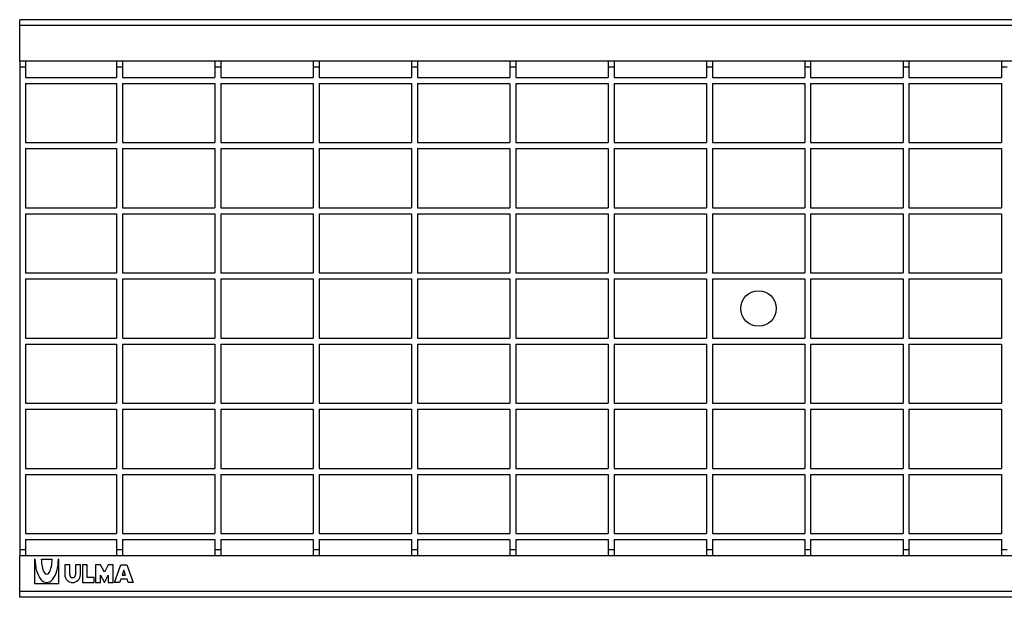
# Model space of a CAD drawing. Units: millimetres. Extents: x 2526 to 3172, y 1543 to 1738.
# Drawn here: x 2526 to 2858, y 1543 to 1738 of the extents above; entities that cross this region are included whole.
import ezdxf

# ---------------------------------------------------------------- set-up
doc = ezdxf.new("R2010")
doc.units = ezdxf.units.MM
doc.layers.add('Part_Grating', color=7, linetype='Continuous')

msp = doc.modelspace()

# ---------------------------------------------------------------- linework, layer by layer
at = {"layer": 'Part_Grating', "color": 7, "linetype": 'Continuous'}
for p, q in [((3024.59, 1737.68), (2525.59, 1737.68)), ((2525.59, 1735.68), (2525.59, 1737.68)), ((3024.59, 1735.68), (2525.59, 1735.68)), ((2525.59, 1723.68), (2525.59, 1735.68)), ((2525.59, 1723.68), (2525.59, 1721.68)), ((3024.59, 1723.68), (2525.59, 1723.68)), ((2527.59, 1723.68), (2527.59, 1721.68)), ((2558.29, 1723.68), (2558.29, 1721.68)), ((2560.29, 1723.68), (2560.29, 1721.68)), ((2591.49, 1723.68), (2591.49, 1721.68)), ((2593.49, 1723.68), (2593.49, 1721.68)), ((2624.69, 1723.68), (2624.69, 1721.68)), ((2626.69, 1723.68), (2626.69, 1721.68)), ((2657.89, 1723.68), (2657.89, 1721.68)), ((2659.89, 1723.68), (2659.89, 1721.68)), ((2691.09, 1723.68), (2691.09, 1721.68)), ((2693.09, 1723.68), (2693.09, 1721.68)), ((2724.29, 1723.68), (2724.29, 1721.68)), ((2726.29, 1723.68), (2726.29, 1721.68)), ((2757.49, 1723.68), (2757.49, 1721.68)), ((2759.49, 1723.68), (2759.49, 1721.68)), ((2790.69, 1723.68), (2790.69, 1721.68)), ((2792.69, 1723.68), (2792.69, 1721.68)), ((2823.89, 1723.68), (2823.89, 1721.68)), ((2825.89, 1723.68), (2825.89, 1721.68)), ((2857.09, 1723.68), (2857.09, 1721.68)), ((2525.59, 1721.68), (2525.59, 1558.68)), ((2527.59, 1721.68), (2525.59, 1721.68)), ((2527.59, 1721.68), (2527.59, 1718.18)), ((2558.29, 1721.68), (2558.29, 1718.18)), ((2560.29, 1721.68), (2558.29, 1721.68)), ((2560.29, 1721.68), (2560.29, 1718.18)), ((2591.49, 1721.68), (2591.49, 1718.18)), ((2593.49, 1721.68), (2591.49, 1721.68)), ((2593.49, 1721.68), (2593.49, 1718.18)), ((2624.69, 1721.68), (2624.69, 1718.18)), ((2626.69, 1721.68), (2624.69, 1721.68)), ((2626.69, 1721.68), (2626.69, 1718.18)), ((2657.89, 1721.68), (2657.89, 1718.18)), ((2659.89, 1721.68), (2657.89, 1721.68)), ((2659.89, 1721.68), (2659.89, 1718.18)), ((2691.09, 1721.68), (2691.09, 1718.18)), ((2693.09, 1721.68), (2691.09, 1721.68)), ((2693.09, 1721.68), (2693.09, 1718.18)), ((2724.29, 1721.68), (2724.29, 1718.18)), ((2726.29, 1721.68), (2724.29, 1721.68)), ((2726.29, 1721.68), (2726.29, 1718.18)), ((2757.49, 1721.68), (2757.49, 1718.18)), ((2759.49, 1721.68), (2757.49, 1721.68)), ((2759.49, 1721.68), (2759.49, 1718.18)), ((2790.69, 1721.68), (2790.69, 1718.18)), ((2792.69, 1721.68), (2790.69, 1721.68)), ((2792.69, 1721.68), (2792.69, 1718.18)), ((2823.89, 1721.68), (2823.89, 1718.18)), ((2825.89, 1721.68), (2823.89, 1721.68)), ((2825.89, 1721.68), (2825.89, 1718.18)), ((2857.09, 1721.68), (2857.09, 1718.18)), ((2859.09, 1721.68), (2857.09, 1721.68)), ((2527.59, 1718.18), (2558.29, 1718.18)), ((2527.59, 1716.18), (2527.59, 1696.18)), ((2527.59, 1716.18), (2558.29, 1716.18)), ((2558.29, 1716.18), (2558.29, 1696.18)), ((2560.29, 1718.18), (2591.49, 1718.18)), ((2560.29, 1716.18), (2560.29, 1696.18)), ((2560.29, 1716.18), (2591.49, 1716.18)), ((2591.49, 1716.18), (2591.49, 1696.18)), ((2593.49, 1718.18), (2624.69, 1718.18)), ((2593.49, 1716.18), (2593.49, 1696.18)), ((2593.49, 1716.18), (2624.69, 1716.18)), ((2624.69, 1716.18), (2624.69, 1696.18)), ((2626.69, 1718.18), (2657.89, 1718.18)), ((2626.69, 1716.18), (2626.69, 1696.18)), ((2626.69, 1716.18), (2657.89, 1716.18)), ((2657.89, 1716.18), (2657.89, 1696.18)), ((2659.89, 1718.18), (2691.09, 1718.18)), ((2659.89, 1716.18), (2659.89, 1696.18)), ((2659.89, 1716.18), (2691.09, 1716.18)), ((2691.09, 1716.18), (2691.09, 1696.18)), ((2693.09, 1718.18), (2724.29, 1718.18)), ((2693.09, 1716.18), (2693.09, 1696.18)), ((2693.09, 1716.18), (2724.29, 1716.18)), ((2724.29, 1716.18), (2724.29, 1696.18)), ((2726.29, 1718.18), (2757.49, 1718.18)), ((2726.29, 1716.18), (2726.29, 1696.18)), ((2726.29, 1716.18), (2757.49, 1716.18)), ((2757.49, 1716.18), (2757.49, 1696.18)), ((2759.49, 1718.18), (2790.69, 1718.18)), ((2759.49, 1716.18), (2759.49, 1696.18)), ((2759.49, 1716.18), (2790.69, 1716.18)), ((2790.69, 1716.18), (2790.69, 1696.18)), ((2792.69, 1718.18), (2823.89, 1718.18)), ((2792.69, 1716.18), (2792.69, 1696.18)), ((2792.69, 1716.18), (2823.89, 1716.18)), ((2823.89, 1716.18), (2823.89, 1696.18)), ((2825.89, 1718.18), (2857.09, 1718.18)), ((2825.89, 1716.18), (2825.89, 1696.18)), ((2825.89, 1716.18), (2857.09, 1716.18)), ((2857.09, 1716.18), (2857.09, 1696.18)), ((2527.59, 1696.18), (2558.29, 1696.18)), ((2560.29, 1696.18), (2591.49, 1696.18)), ((2593.49, 1696.18), (2624.69, 1696.18)), ((2626.69, 1696.18), (2657.89, 1696.18)), ((2659.89, 1696.18), (2691.09, 1696.18)), ((2693.09, 1696.18), (2724.29, 1696.18)), ((2726.29, 1696.18), (2757.49, 1696.18)), ((2759.49, 1696.18), (2790.69, 1696.18)), ((2792.69, 1696.18), (2823.89, 1696.18)), ((2825.89, 1696.18), (2857.09, 1696.18)), ((2527.59, 1694.18), (2527.59, 1674.18)), ((2527.59, 1694.18), (2558.29, 1694.18)), ((2558.29, 1694.18), (2558.29, 1674.18)), ((2560.29, 1694.18), (2560.29, 1674.18)), ((2560.29, 1694.18), (2591.49, 1694.18)), ((2591.49, 1694.18), (2591.49, 1674.18)), ((2593.49, 1694.18), (2593.49, 1674.18)), ((2593.49, 1694.18), (2624.69, 1694.18)), ((2624.69, 1694.18), (2624.69, 1674.18)), ((2626.69, 1694.18), (2626.69, 1674.18)), ((2626.69, 1694.18), (2657.89, 1694.18)), ((2657.89, 1694.18), (2657.89, 1674.18)), ((2659.89, 1694.18), (2659.89, 1674.18)), ((2659.89, 1694.18), (2691.09, 1694.18)), ((2691.09, 1694.18), (2691.09, 1674.18)), ((2693.09, 1694.18), (2693.09, 1674.18)), ((2693.09, 1694.18), (2724.29, 1694.18)), ((2724.29, 1694.18), (2724.29, 1674.18)), ((2726.29, 1694.18), (2726.29, 1674.18)), ((2726.29, 1694.18), (2757.49, 1694.18)), ((2757.49, 1694.18), (2757.49, 1674.18)), ((2759.49, 1694.18), (2759.49, 1674.18)), ((2759.49, 1694.18), (2790.69, 1694.18)), ((2790.69, 1694.18), (2790.69, 1674.18)), ((2792.69, 1694.18), (2792.69, 1674.18)), ((2792.69, 1694.18), (2823.89, 1694.18)), ((2823.89, 1694.18), (2823.89, 1674.18)), ((2825.89, 1694.18), (2825.89, 1674.18)), ((2825.89, 1694.18), (2857.09, 1694.18)), ((2857.09, 1694.18), (2857.09, 1674.18)), ((2527.59, 1674.18), (2558.29, 1674.18)), ((2560.29, 1674.18), (2591.49, 1674.18)), ((2593.49, 1674.18), (2624.69, 1674.18)), ((2626.69, 1674.18), (2657.89, 1674.18)), ((2659.89, 1674.18), (2691.09, 1674.18)), ((2693.09, 1674.18), (2724.29, 1674.18)), ((2726.29, 1674.18), (2757.49, 1674.18)), ((2759.49, 1674.18), (2790.69, 1674.18)), ((2792.69, 1674.18), (2823.89, 1674.18)), ((2825.89, 1674.18), (2857.09, 1674.18)), ((2527.59, 1672.18), (2527.59, 1652.18)), ((2527.59, 1672.18), (2558.29, 1672.18)), ((2558.29, 1672.18), (2558.29, 1652.18)), ((2560.29, 1672.18), (2560.29, 1652.18)), ((2560.29, 1672.18), (2591.49, 1672.18)), ((2591.49, 1672.18), (2591.49, 1652.18)), ((2593.49, 1672.18), (2593.49, 1652.18)), ((2593.49, 1672.18), (2624.69, 1672.18)), ((2624.69, 1672.18), (2624.69, 1652.18)), ((2626.69, 1672.18), (2626.69, 1652.18)), ((2626.69, 1672.18), (2657.89, 1672.18)), ((2657.89, 1672.18), (2657.89, 1652.18)), ((2659.89, 1672.18), (2659.89, 1652.18)), ((2659.89, 1672.18), (2691.09, 1672.18)), ((2691.09, 1672.18), (2691.09, 1652.18)), ((2693.09, 1672.18), (2693.09, 1652.18)), ((2693.09, 1672.18), (2724.29, 1672.18)), ((2724.29, 1672.18), (2724.29, 1652.18)), ((2726.29, 1672.18), (2726.29, 1652.18)), ((2726.29, 1672.18), (2757.49, 1672.18)), ((2757.49, 1672.18), (2757.49, 1652.18)), ((2759.49, 1672.18), (2759.49, 1652.18)), ((2759.49, 1672.18), (2790.69, 1672.18)), ((2790.69, 1672.18), (2790.69, 1652.18)), ((2792.69, 1672.18), (2792.69, 1652.18)), ((2792.69, 1672.18), (2823.89, 1672.18)), ((2823.89, 1672.18), (2823.89, 1652.18)), ((2825.89, 1672.18), (2825.89, 1652.18)), ((2825.89, 1672.18), (2857.09, 1672.18)), ((2857.09, 1672.18), (2857.09, 1652.18)), ((2527.59, 1652.18), (2558.29, 1652.18)), ((2527.59, 1650.18), (2527.59, 1630.18)), ((2527.59, 1650.18), (2558.29, 1650.18)), ((2558.29, 1650.18), (2558.29, 1630.18)), ((2560.29, 1652.18), (2591.49, 1652.18)), ((2560.29, 1650.18), (2560.29, 1630.18)), ((2560.29, 1650.18), (2591.49, 1650.18)), ((2591.49, 1650.18), (2591.49, 1630.18)), ((2593.49, 1652.18), (2624.69, 1652.18)), ((2593.49, 1650.18), (2593.49, 1630.18)), ((2593.49, 1650.18), (2624.69, 1650.18)), ((2624.69, 1650.18), (2624.69, 1630.18)), ((2626.69, 1652.18), (2657.89, 1652.18)), ((2626.69, 1650.18), (2626.69, 1630.18)), ((2626.69, 1650.18), (2657.89, 1650.18)), ((2657.89, 1650.18), (2657.89, 1630.18)), ((2659.89, 1652.18), (2691.09, 1652.18)), ((2659.89, 1650.18), (2659.89, 1630.18)), ((2659.89, 1650.18), (2691.09, 1650.18)), ((2691.09, 1650.18), (2691.09, 1630.18)), ((2693.09, 1652.18), (2724.29, 1652.18)), ((2693.09, 1650.18), (2693.09, 1630.18)), ((2693.09, 1650.18), (2724.29, 1650.18)), ((2724.29, 1650.18), (2724.29, 1630.18)), ((2726.29, 1652.18), (2757.49, 1652.18)), ((2726.29, 1650.18), (2726.29, 1630.18)), ((2726.29, 1650.18), (2757.49, 1650.18)), ((2757.49, 1650.18), (2757.49, 1630.18)), ((2759.49, 1652.18), (2790.69, 1652.18)), ((2759.49, 1650.18), (2759.49, 1630.18)), ((2759.49, 1650.18), (2790.69, 1650.18)), ((2790.69, 1650.18), (2790.69, 1630.18)), ((2792.69, 1652.18), (2823.89, 1652.18)), ((2792.69, 1650.18), (2792.69, 1630.18)), ((2792.69, 1650.18), (2823.89, 1650.18)), ((2823.89, 1650.18), (2823.89, 1630.18)), ((2825.89, 1652.18), (2857.09, 1652.18)), ((2825.89, 1650.18), (2825.89, 1630.18)), ((2825.89, 1650.18), (2857.09, 1650.18)), ((2857.09, 1650.18), (2857.09, 1630.18)), ((2527.59, 1630.18), (2558.29, 1630.18)), ((2560.29, 1630.18), (2591.49, 1630.18)), ((2593.49, 1630.18), (2624.69, 1630.18)), ((2626.69, 1630.18), (2657.89, 1630.18)), ((2659.89, 1630.18), (2691.09, 1630.18)), ((2693.09, 1630.18), (2724.29, 1630.18)), ((2726.29, 1630.18), (2757.49, 1630.18)), ((2759.49, 1630.18), (2790.69, 1630.18)), ((2792.69, 1630.18), (2823.89, 1630.18)), ((2825.89, 1630.18), (2857.09, 1630.18)), ((2527.59, 1628.18), (2527.59, 1608.18)), ((2527.59, 1628.18), (2558.29, 1628.18)), ((2558.29, 1628.18), (2558.29, 1608.18)), ((2560.29, 1628.18), (2560.29, 1608.18)), ((2560.29, 1628.18), (2591.49, 1628.18)), ((2591.49, 1628.18), (2591.49, 1608.18)), ((2593.49, 1628.18), (2593.49, 1608.18)), ((2593.49, 1628.18), (2624.69, 1628.18)), ((2624.69, 1628.18), (2624.69, 1608.18)), ((2626.69, 1628.18), (2626.69, 1608.18)), ((2626.69, 1628.18), (2657.89, 1628.18)), ((2657.89, 1628.18), (2657.89, 1608.18)), ((2659.89, 1628.18), (2659.89, 1608.18)), ((2659.89, 1628.18), (2691.09, 1628.18)), ((2691.09, 1628.18), (2691.09, 1608.18)), ((2693.09, 1628.18), (2693.09, 1608.18)), ((2693.09, 1628.18), (2724.29, 1628.18)), ((2724.29, 1628.18), (2724.29, 1608.18)), ((2726.29, 1628.18), (2726.29, 1608.18)), ((2726.29, 1628.18), (2757.49, 1628.18)), ((2757.49, 1628.18), (2757.49, 1608.18)), ((2759.49, 1628.18), (2759.49, 1608.18)), ((2759.49, 1628.18), (2790.69, 1628.18)), ((2790.69, 1628.18), (2790.69, 1608.18)), ((2792.69, 1628.18), (2792.69, 1608.18)), ((2792.69, 1628.18), (2823.89, 1628.18)), ((2823.89, 1628.18), (2823.89, 1608.18)), ((2825.89, 1628.18), (2825.89, 1608.18)), ((2825.89, 1628.18), (2857.09, 1628.18)), ((2857.09, 1628.18), (2857.09, 1608.18)), ((2527.59, 1608.18), (2558.29, 1608.18)), ((2527.59, 1606.18), (2527.59, 1586.18)), ((2527.59, 1606.18), (2558.29, 1606.18)), ((2558.29, 1606.18), (2558.29, 1586.18)), ((2560.29, 1608.18), (2591.49, 1608.18)), ((2560.29, 1606.18), (2560.29, 1586.18)), ((2560.29, 1606.18), (2591.49, 1606.18)), ((2591.49, 1606.18), (2591.49, 1586.18)), ((2593.49, 1608.18), (2624.69, 1608.18)), ((2593.49, 1606.18), (2593.49, 1586.18)), ((2593.49, 1606.18), (2624.69, 1606.18)), ((2624.69, 1606.18), (2624.69, 1586.18)), ((2626.69, 1608.18), (2657.89, 1608.18)), ((2626.69, 1606.18), (2626.69, 1586.18)), ((2626.69, 1606.18), (2657.89, 1606.18)), ((2657.89, 1606.18), (2657.89, 1586.18)), ((2659.89, 1608.18), (2691.09, 1608.18)), ((2659.89, 1606.18), (2659.89, 1586.18)), ((2659.89, 1606.18), (2691.09, 1606.18)), ((2691.09, 1606.18), (2691.09, 1586.18)), ((2693.09, 1608.18), (2724.29, 1608.18)), ((2693.09, 1606.18), (2693.09, 1586.18)), ((2693.09, 1606.18), (2724.29, 1606.18)), ((2724.29, 1606.18), (2724.29, 1586.18)), ((2726.29, 1608.18), (2757.49, 1608.18)), ((2726.29, 1606.18), (2726.29, 1586.18)), ((2726.29, 1606.18), (2757.49, 1606.18)), ((2757.49, 1606.18), (2757.49, 1586.18)), ((2759.49, 1608.18), (2790.69, 1608.18)), ((2759.49, 1606.18), (2759.49, 1586.18)), ((2759.49, 1606.18), (2790.69, 1606.18)), ((2790.69, 1606.18), (2790.69, 1586.18)), ((2792.69, 1608.18), (2823.89, 1608.18)), ((2792.69, 1606.18), (2792.69, 1586.18)), ((2792.69, 1606.18), (2823.89, 1606.18)), ((2823.89, 1606.18), (2823.89, 1586.18)), ((2825.89, 1608.18), (2857.09, 1608.18)), ((2825.89, 1606.18), (2825.89, 1586.18)), ((2825.89, 1606.18), (2857.09, 1606.18)), ((2857.09, 1606.18), (2857.09, 1586.18)), ((2527.59, 1586.18), (2558.29, 1586.18)), ((2560.29, 1586.18), (2591.49, 1586.18)), ((2593.49, 1586.18), (2624.69, 1586.18)), ((2626.69, 1586.18), (2657.89, 1586.18)), ((2659.89, 1586.18), (2691.09, 1586.18)), ((2693.09, 1586.18), (2724.29, 1586.18)), ((2726.29, 1586.18), (2757.49, 1586.18)), ((2759.49, 1586.18), (2790.69, 1586.18)), ((2792.69, 1586.18), (2823.89, 1586.18)), ((2825.89, 1586.18), (2857.09, 1586.18)), ((2527.59, 1584.18), (2527.59, 1564.18)), ((2527.59, 1584.18), (2558.29, 1584.18)), ((2558.29, 1584.18), (2558.29, 1564.18)), ((2560.29, 1584.18), (2560.29, 1564.18)), ((2560.29, 1584.18), (2591.49, 1584.18)), ((2591.49, 1584.18), (2591.49, 1564.18)), ((2593.49, 1584.18), (2593.49, 1564.18)), ((2593.49, 1584.18), (2624.69, 1584.18)), ((2624.69, 1584.18), (2624.69, 1564.18)), ((2626.69, 1584.18), (2626.69, 1564.18)), ((2626.69, 1584.18), (2657.89, 1584.18)), ((2657.89, 1584.18), (2657.89, 1564.18)), ((2659.89, 1584.18), (2659.89, 1564.18)), ((2659.89, 1584.18), (2691.09, 1584.18)), ((2691.09, 1584.18), (2691.09, 1564.18)), ((2693.09, 1584.18), (2693.09, 1564.18)), ((2693.09, 1584.18), (2724.29, 1584.18)), ((2724.29, 1584.18), (2724.29, 1564.18)), ((2726.29, 1584.18), (2726.29, 1564.18)), ((2726.29, 1584.18), (2757.49, 1584.18)), ((2757.49, 1584.18), (2757.49, 1564.18)), ((2759.49, 1584.18), (2759.49, 1564.18)), ((2759.49, 1584.18), (2790.69, 1584.18)), ((2790.69, 1584.18), (2790.69, 1564.18)), ((2792.69, 1584.18), (2792.69, 1564.18)), ((2792.69, 1584.18), (2823.89, 1584.18)), ((2823.89, 1584.18), (2823.89, 1564.18)), ((2825.89, 1584.18), (2825.89, 1564.18)), ((2825.89, 1584.18), (2857.09, 1584.18)), ((2857.09, 1584.18), (2857.09, 1564.18)), ((2527.59, 1564.18), (2558.29, 1564.18)), ((2560.29, 1564.18), (2591.49, 1564.18)), ((2593.49, 1564.18), (2624.69, 1564.18)), ((2626.69, 1564.18), (2657.89, 1564.18)), ((2659.89, 1564.18), (2691.09, 1564.18)), ((2693.09, 1564.18), (2724.29, 1564.18)), ((2726.29, 1564.18), (2757.49, 1564.18)), ((2759.49, 1564.18), (2790.69, 1564.18)), ((2792.69, 1564.18), (2823.89, 1564.18)), ((2825.89, 1564.18), (2857.09, 1564.18)), ((2527.59, 1562.18), (2527.59, 1558.68)), ((2527.59, 1562.18), (2558.29, 1562.18)), ((2558.29, 1562.18), (2558.29, 1558.68)), ((2560.29, 1562.18), (2560.29, 1558.68)), ((2560.29, 1562.18), (2591.49, 1562.18)), ((2591.49, 1562.18), (2591.49, 1558.68)), ((2593.49, 1562.18), (2593.49, 1558.68)), ((2593.49, 1562.18), (2624.69, 1562.18)), ((2624.69, 1562.18), (2624.69, 1558.68)), ((2626.69, 1562.18), (2626.69, 1558.68)), ((2626.69, 1562.18), (2657.89, 1562.18)), ((2657.89, 1562.18), (2657.89, 1558.68)), ((2659.89, 1562.18), (2659.89, 1558.68)), ((2659.89, 1562.18), (2691.09, 1562.18)), ((2691.09, 1562.18), (2691.09, 1558.68)), ((2693.09, 1562.18), (2693.09, 1558.68)), ((2693.09, 1562.18), (2724.29, 1562.18)), ((2724.29, 1562.18), (2724.29, 1558.68)), ((2726.29, 1562.18), (2726.29, 1558.68)), ((2726.29, 1562.18), (2757.49, 1562.18)), ((2757.49, 1562.18), (2757.49, 1558.68)), ((2759.49, 1562.18), (2759.49, 1558.68)), ((2759.49, 1562.18), (2790.69, 1562.18)), ((2790.69, 1562.18), (2790.69, 1558.68)), ((2792.69, 1562.18), (2792.69, 1558.68)), ((2792.69, 1562.18), (2823.89, 1562.18)), ((2823.89, 1562.18), (2823.89, 1558.68)), ((2825.89, 1562.18), (2825.89, 1558.68)), ((2825.89, 1562.18), (2857.09, 1562.18)), ((2857.09, 1562.18), (2857.09, 1558.68)), ((2527.59, 1558.68), (2525.59, 1558.68)), ((2525.59, 1558.68), (2525.59, 1556.68)), ((3024.59, 1556.68), (2525.59, 1556.68)), ((2525.59, 1544.68), (2525.59, 1556.68)), ((2527.59, 1558.68), (2527.59, 1556.68)), ((2560.29, 1558.68), (2558.29, 1558.68)), ((2558.29, 1558.68), (2558.29, 1556.68)), ((2560.29, 1558.68), (2560.29, 1556.68)), ((2593.49, 1558.68), (2591.49, 1558.68)), ((2591.49, 1558.68), (2591.49, 1556.68)), ((2593.49, 1558.68), (2593.49, 1556.68)), ((2626.69, 1558.68), (2624.69, 1558.68)), ((2624.69, 1558.68), (2624.69, 1556.68)), ((2626.69, 1558.68), (2626.69, 1556.68)), ((2659.89, 1558.68), (2657.89, 1558.68)), ((2657.89, 1558.68), (2657.89, 1556.68)), ((2659.89, 1558.68), (2659.89, 1556.68)), ((2693.09, 1558.68), (2691.09, 1558.68)), ((2691.09, 1558.68), (2691.09, 1556.68)), ((2693.09, 1558.68), (2693.09, 1556.68)), ((2726.29, 1558.68), (2724.29, 1558.68)), ((2724.29, 1558.68), (2724.29, 1556.68)), ((2726.29, 1558.68), (2726.29, 1556.68)), ((2759.49, 1558.68), (2757.49, 1558.68)), ((2757.49, 1558.68), (2757.49, 1556.68)), ((2759.49, 1558.68), (2759.49, 1556.68)), ((2792.69, 1558.68), (2790.69, 1558.68)), ((2790.69, 1558.68), (2790.69, 1556.68)), ((2792.69, 1558.68), (2792.69, 1556.68)), ((2825.89, 1558.68), (2823.89, 1558.68)), ((2823.89, 1558.68), (2823.89, 1556.68)), ((2825.89, 1558.68), (2825.89, 1556.68)), ((2859.09, 1558.68), (2857.09, 1558.68)), ((2857.09, 1558.68), (2857.09, 1556.68)), ((2530.75, 1555.6), (2530.59, 1555.6)), ((2530.59, 1555.6), (2530.59, 1547.35)), ((2532.9, 1555.6), (2536.53, 1555.6)), ((2538.84, 1555.6), (2538.67, 1555.6)), ((2538.84, 1547.35), (2538.84, 1555.6)), ((2542.47, 1553.62), (2540.82, 1553.62)), ((2540.82, 1553.62), (2540.82, 1550.32)), ((2542.47, 1550.32), (2542.47, 1553.62)), ((2546.1, 1553.62), (2544.45, 1553.62)), ((2544.45, 1553.62), (2544.45, 1550.32)), ((2546.1, 1550.32), (2546.1, 1553.62)), ((2548.41, 1553.62), (2546.76, 1553.62)), ((2546.76, 1553.62), (2546.76, 1547.68)), ((2548.41, 1549.33), (2548.41, 1553.62)), ((2552.86, 1553.62), (2551.21, 1553.62)), ((2551.21, 1553.62), (2551.21, 1547.68)), ((2554.18, 1551.15), (2552.86, 1553.62)), ((2555.5, 1553.62), (2554.18, 1551.15)), ((2557.15, 1553.62), (2555.5, 1553.62)), ((2557.15, 1547.68), (2557.15, 1553.62)), ((2557.65, 1547.68), (2559.79, 1553.62)), ((2559.79, 1553.62), (2561.77, 1553.62)), ((2561.77, 1553.62), (2563.92, 1547.68)), ((2552.86, 1547.68), (2552.86, 1550.16)), ((2552.86, 1550.16), (2554.18, 1547.68)), ((2554.18, 1547.68), (2555.5, 1550.16)), ((2555.5, 1550.16), (2555.5, 1547.68)), ((2560.78, 1551.8), (2560.19, 1550.16)), ((2560.19, 1550.16), (2561.37, 1550.16)), ((2561.37, 1550.16), (2560.78, 1551.8)), ((2530.59, 1547.35), (2538.84, 1547.35)), ((2546.76, 1547.68), (2550.72, 1547.68)), ((2550.72, 1549.33), (2548.41, 1549.33)), ((2550.72, 1547.68), (2550.72, 1549.33)), ((2551.21, 1547.68), (2552.86, 1547.68)), ((2555.5, 1547.68), (2557.15, 1547.68)), ((2559.3, 1547.68), (2557.65, 1547.68)), ((2559.72, 1548.84), (2559.3, 1547.68)), ((2561.85, 1548.84), (2559.72, 1548.84)), ((2562.27, 1547.68), (2561.85, 1548.84)), ((2563.92, 1547.68), (2562.27, 1547.68)), ((3024.59, 1544.68), (2525.59, 1544.68)), ((2525.59, 1542.68), (2525.59, 1544.68)), ((3024.59, 1542.68), (2525.59, 1542.68))]:
    msp.add_line(p, q, dxfattribs=at)
msp.add_circle((2775.09, 1640.18), 6, dxfattribs=at)
for radius in [2.64, 0.99]:
    msp.add_arc((2543.46, 1550.32), radius, 180, 0, dxfattribs=at)
for major_axis, ratio in [((0, 7.92), 0.5), ((0, 5.12), 0.354839)]:
    msp.add_ellipse((2534.71, 1555.6), major_axis=major_axis, ratio=ratio, start_param=1.570796, end_param=4.712389, dxfattribs=at)

doc.saveas('drawing.dxf')
